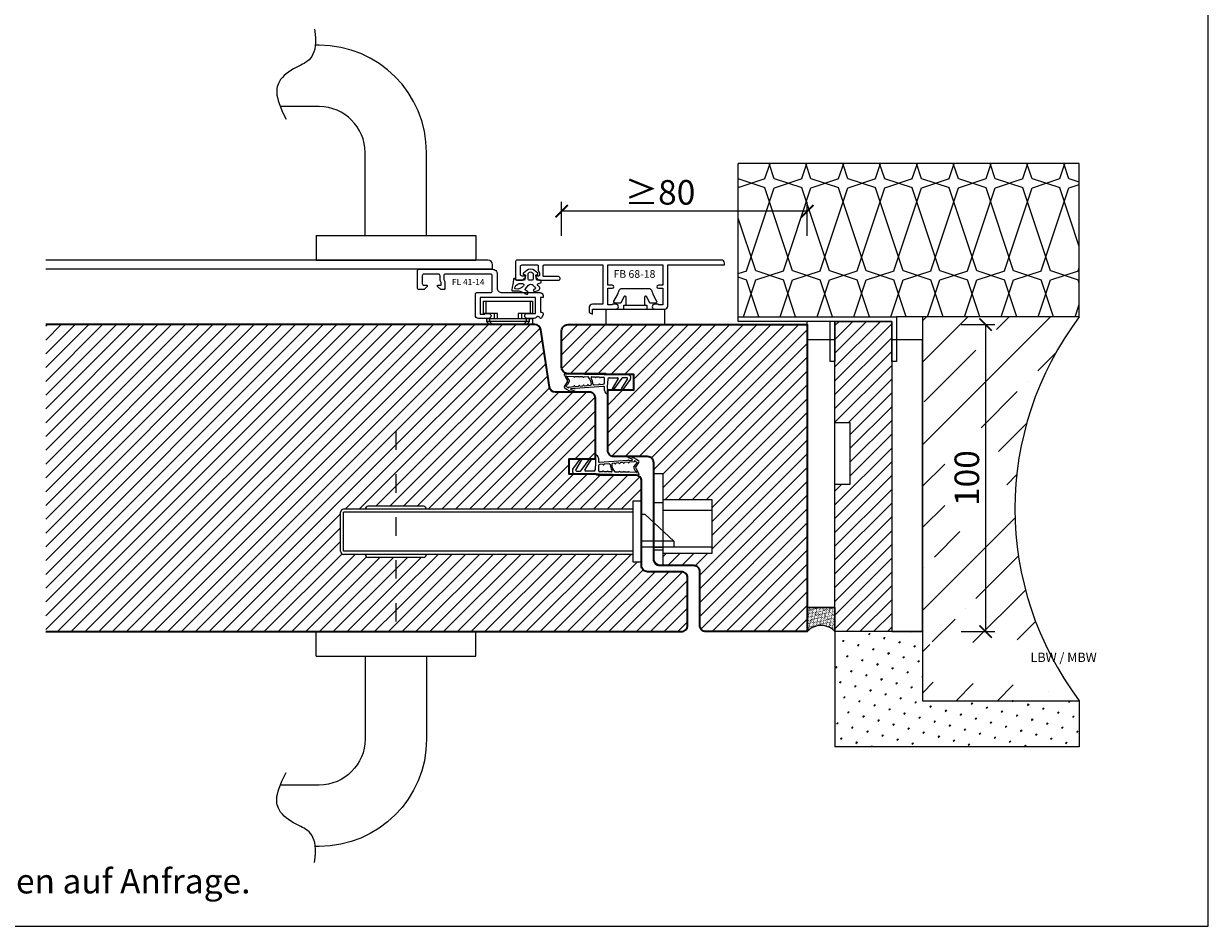
# Model space of a CAD drawing. Units: millimetres. Extents: x 1788 to 83958, y -235 to 115762.
# Drawn here: x 8487 to 8873, y 1018 to 1312 of the extents above; entities that cross this region are included whole.
import ezdxf

# ---------------------------------------------------------------- set-up
doc = ezdxf.new("R2010")
doc.units = ezdxf.units.MM
doc.header["$PDMODE"] = 34
doc.header["$PDSIZE"] = 5
doc.linetypes.add('Strichlinie__weit', pattern=[14, 6, -8, 0])
doc.layers.get('0').update_dxf_attribs({"true_color": 0x939598})
for name, color, linetype, lineweight in [('elastic_dick', 6, 'Continuous', 20), ('Z_Aluschale', 231, 'Continuous', 5), ('Z_Kontur-Magenta 0.35', 6, 'Continuous', 35)]:
    doc.layers.add(name, color=color, linetype=linetype, lineweight=lineweight)
for name, color, linetype in [('GS_Bem_P', 7, 'Continuous'), ('Z_Bemaßung-Blau 0.10', 150, 'Continuous'), ('Z_Beschlag-Grau 0.10', 8, 'Continuous'), ('Z_Linie-Gelb 0.25', 2, 'Continuous'), ('Z_Linie-Rot 0.20', 1, 'Continuous'), ('Z_Schraffur-Grau 0.10', 8, 'Continuous'), ('Z_Unsichtbar-Weiß 0.05', 255, 'Continuous'), ('Z_Wand-Grün 0.5', 3, 'Continuous')]:
    doc.layers.add(name, color=color, linetype=linetype)
doc.layers.add('K_Mansfen', color=1, linetype='Continuous', plot=False)
doc.layers.add('Z_Ansichtsfenster', color=1, linetype='Continuous', plot=False)
doc.styles.add('DIN', font='txt', dxfattribs={"height": 2})
doc.styles.get("Standard").update_dxf_attribs({"font": 'arial.ttf', "height": 2.5})
doc.dimstyles.new('Bem_Automatisch', dxfattribs={"dimtxt": 2.5, "dimasz": 1, "dimexe": 0.75, "dimexo": 0.75, "dimgap": 0.5, "dimtad": 1, "dimdec": 0, "dimtxsty": 'Standard', "dimblk": 'ARCHTICK', "dimcen": 0, "dimclrd": 256, "dimclre": 256, "dimclrt": 256, "dimadec": 0, "dimazin": 0, "dimtfac": 1, "dimtdec": 0, "dimtmove": 1, "dimatfit": 2, "dimfxl": 2, "dimfxlon": 1, "dimtolj": 1, "dimtzin": 0, "dimlwd": -1, "dimlwe": -1, "dimarcsym": 0})
pattern_1 = [(45, (2e-12, 1156.1482), (-2.245064, 2.245064), [])]

# ---------------------------------------------------------------- blocks, each defined once
blk = doc.blocks.new('*U179')
at = {"layer": 'Z_Schraffur-Grau 0.10', "transparency": 33554684}
h = blk.add_hatch(dxfattribs=at)
h.set_pattern_fill('DAEM10', color=253, scale=9.095605, pattern_type=2)
h.set_pattern_definition([(75, (60.5926, 6.142), (4.26228, 6e-10), [0.561, -9095.6047]), (90, (60.738, 6.684), (4.26228, -3e-16), [0.561, -9095.6047]), (105, (60.738, 7.237), (4.26228, -6e-10), [0.561, -9095.6047]), (120, (60.5926, 7.787), (4.26228, 1e-09), [0.561, -9095.6047]), (135, (60.312, 8.273), (4.26228, -3e-16), [0.561, -9095.6047]), (150, (59.9152, 8.6698), (4.26228, -1e-09), [0.5611, -9095.6047]), (165, (59.4292, 8.9504), (4.262284, 6e-10), [0.5611, -9095.6047]), (180, (59, 9), (-1e-12, -9096), [0.561, -3.701]), (195, (58.3261, 9.0956), (4.262284, -6e-10), [0.5611, -9095.6047]), (210, (57.784, 8.9504), (4.26228, 1e-09), [0.5611, -9095.6047]), (225, (57.298, 8.6698), (4.26228, 3e-16), [0.561, -9095.6047]), (240, (56.9013, 8.273), (4.26228, -1e-09), [0.561, -9095.6047]), (255, (56.6208, 7.787), (4.26228, 6e-10), [0.561, -9095.6047]), (270, (56.4755, 7.245), (4.26228, 3e-16), [0.561, -9095.6047]), (285, (56.4755, 6.684), (4.26228, -6e-10), [0.561, -9095.6047]), (300, (56.6208, 6.142), (4.26228, 1e-09), [3.6813, -9095.6047]), (285, (58.4614, 2.9537), (4.26228, -6e-10), [0.561, -9095.6047]), (270, (58.6067, 2.4117), (4.26228, 3e-16), [0.561, -9095.6047]), (255, (58.6067, 1.8506), (4.26228, 6e-10), [0.561, -9095.6047]), (240, (58.4614, 1.3086), (4.26228, -1e-09), [0.561, -9095.6047]), (225, (58.181, 0.8226), (4.26228, 3e-16), [0.561, -9095.6047]), (210, (57.784, 0.4258), (4.26228, 1e-09), [0.5611, -9095.6047]), (195, (57.2981, 0.1452), (4.262284, -6e-10), [0.5611, -9095.6047]), (180, (57, 0), (-1e-12, -9096), [0.561, -3.701]), (165, (56.195, 0), (4.262284, 6e-10), [0.5611, -9095.6047]), (150, (55.653, 0.1452), (4.26228, -1e-09), [0.5611, -9095.6047]), (135, (55.167, 0.4258), (4.26228, -3e-16), [0.561, -9095.6047]), (120, (54.77, 0.8226), (4.26228, 1e-09), [0.561, -9095.6047]), (105, (54.4896, 1.3086), (4.26228, -6e-10), [0.561, -9095.6047]), (90, (54.3444, 1.8506), (4.2623, -3e-16), [0.561, -9095.6047]), (75, (54.3444, 2.4117), (4.26228, 6e-10), [0.561, -9095.6047]), (60, (54.4896, 2.9537), (4.26228, -1e-09), [3.6813, -9095.6047])])
h.paths.add_polyline_path([(87, 0), (87, 9), (0, 9), (0, 0)])
at = {"layer": 'K_Mansfen'}
blk.add_lwpolyline([(0, 9), (87, 9), (87, 0), (0, 0)], close=True, dxfattribs=at)
blk = doc.blocks.new('*U180')
at = {"layer": 'Z_Schraffur-Grau 0.10', "transparency": 33554684}
h = blk.add_hatch(dxfattribs=at)
h.set_pattern_fill('DAEM10', color=253, scale=10.106227, pattern_type=2)
h.set_pattern_definition([(75, (65.5443, 6.8243), (4.73587, 6e-10), [0.6235, -10106.2275]), (90, (65.7056, 7.4265), (4.73587, -3e-16), [0.6235, -10106.2275]), (105, (65.7056, 8.041), (4.73587, -6e-10), [0.6235, -10106.2275]), (120, (65.5443, 8.6523), (4.73587, 2e-09), [0.6235, -10106.2275]), (135, (65.2325, 9.1922), (4.73587, -3e-16), [0.6235, -10106.2275]), (150, (64.7917, 9.633), (4.73587, -2e-09), [0.6235, -10106.2275]), (165, (64.2517, 9.9449), (4.73587, 6e-10), [0.6235, -10106.2275]), (180, (64, 10), (-1e-12, -10106), [0.6235, -4.1124]), (195, (63.026, 10.1062), (4.73587, -6e-10), [0.6235, -10106.2275]), (210, (62.4237, 9.9449), (4.73587, 2e-09), [0.6235, -10106.2275]), (225, (61.8838, 9.633), (4.73587, 3e-16), [0.6235, -10106.2275]), (240, (61.443, 9.1922), (4.73587, -2e-09), [0.6235, -10106.2275]), (255, (61.131, 8.6523), (4.73587, 6e-10), [0.6235, -10106.2275]), (270, (60.97, 8.05), (4.73587, 3e-16), [0.6235, -10106.2275]), (285, (60.97, 7.4265), (4.73587, -6e-10), [0.6235, -10106.2275]), (300, (61.131, 6.8243), (4.73587, 2e-09), [4.0904, -10106.2275]), (285, (63.1763, 3.282), (4.73587, -6e-10), [0.6235, -10106.2275]), (270, (63.3377, 2.6797), (4.73587, 3e-16), [0.6235, -10106.2275]), (255, (63.3377, 2.056), (4.73587, 6e-10), [0.6235, -10106.2275]), (240, (63.1763, 1.454), (4.73587, -2e-09), [0.6235, -10106.2275]), (225, (62.8646, 0.914), (4.73587, 3e-16), [0.6235, -10106.2275]), (210, (62.4237, 0.473), (4.73587, 2e-09), [0.6235, -10106.2275]), (195, (61.8838, 0.1614), (4.73587, -6e-10), [0.6235, -10106.2275]), (180, (61, 0), (-1e-12, -10106), [0.6235, -4.1124]), (165, (60.658, 0), (4.73587, 6e-10), [0.6235, -10106.2275]), (150, (60.0558, 0.1614), (4.73587, -2e-09), [0.6235, -10106.2275]), (135, (59.5158, 0.473), (4.73587, -3e-16), [0.6235, -10106.2275]), (120, (59.075, 0.914), (4.73587, 2e-09), [0.6235, -10106.2275]), (105, (58.763, 1.454), (4.73587, -6e-10), [0.6235, -10106.2275]), (90, (58.602, 2.056), (4.73587, -3e-16), [0.6235, -10106.2275]), (75, (58.602, 2.6797), (4.73587, 6e-10), [0.6235, -10106.2275]), (60, (58.7632, 3.282), (4.73587, -2e-09), [4.0904, -10106.2275])])
h.paths.add_polyline_path([(94.89, 0), (94.89, 10), (0, 10), (0, 0)])
at = {"layer": 'K_Mansfen'}
blk.add_lwpolyline([(0, 10), (94.89, 10), (94.89, 0), (0, 0)], close=True, dxfattribs=at)
blk = doc.blocks.new('_ArchTick')
at = {"color": 0, "linetype": 'ByBlock', "const_width": 0.15}
blk.add_lwpolyline([(-0.5, -0.5), (0.5, 0.5)], dxfattribs=at)
blk = doc.blocks.new('*D361')
at = {"layer": 'Defpoints', "color": 0, "transparency": 16777216}
for p in [(8742.24, 1213.98), (8742.24, 1113.98), (8800.31, 1113.98)]:
    blk.add_point(p, dxfattribs=at)
at = {"layer": 'Z_Bemaßung-Blau 0.10', "transparency": 16777216}
for p, q in [((8792.31, 1213.98), (8803.31, 1213.98)), ((8800.31, 1213.98), (8800.31, 1113.98)), ((8792.31, 1113.98), (8803.31, 1113.98))]:
    blk.add_line(p, q, dxfattribs=at)
at = {"layer": 'Z_Bemaßung-Blau 0.10', "transparency": 16777216, "xscale": 4, "yscale": 4, "zscale": 4}
for p, rotation in [((8800.31, 1213.98), 90), ((8800.31, 1113.98), 270)]:
    blk.add_blockref('_ArchTick', p, dxfattribs=dict(at, rotation=rotation))
at = {"layer": 'Z_Bemaßung-Blau 0.10', "transparency": 16777216, "insert": (8794.2, 1163.98), "char_height": 8, "attachment_point": 5, "rotation": 90, "style": 'DIN'}
blk.add_mtext('\\A1;100', dxfattribs=at)
blk = doc.blocks.new('Dichtung SF 1016')
at = {"layer": 'Z_Beschlag-Grau 0.10', "linetype": 'Continuous', "lineweight": 18}
for p, q in [((-5, -1.16), (-5, 6.5)), ((-4, 6.17), (-4, 4.88)), ((-3.87, 4.63), (-0.11, 1.94)), ((-0.38, 4.52), (-3.54, 6.42)), ((-3.43, 7.32), (-0.11, 4.94)), ((-3.05, 4.08), (-2.92, 3.95)), ((-4, 0.5), (-4, 3.17)), ((-0.38, 1.52), (-3.55, 3.43)), ((-3.54, 0), (-1.17, -0.18)), ((-0.93, -0.18), (1.2, 0)), ((-5.31, -14.02), (-5, -1.18)), ((-4.25, -3.75), (-4.23, -2.69)), ((-4.22, -2.29), (-4.21, -1.48)), ((-4.19, -3.76), (-4.07, -3.88)), ((-2.37, -1), (-3.71, -1)), ((-1.81, -2.47), (-1.88, -1.45)), ((-1.66, -4.46), (-1.76, -2.87)), ((-1.15, -1.32), (-0.43, -10.57)), ((0.2, -1), (-0.85, -1)), ((-4.35, -7.66), (-4.33, -6.52)), ((-4.29, -5.13), (-4.26, -4.15)), ((-1.49, -6.24), (-1.54, -5.56)), ((-1.38, -7.66), (-1.46, -6.64)), ((-4.49, -13.32), (-4.42, -11.08)), ((-4.41, -10.68), (-4.39, -9.49)), ((-4.38, -9.09), (-4.36, -8.06)), ((-1.27, -9.08), (-1.34, -8.06)), ((-1.16, -10.67), (-1.23, -9.48)), ((-0.96, -12.57), (-1.12, -11.07)), ((-0.52, -10.96), (-0.41, -11.98)), ((-4.86, -14.06), (-5.2, -14.12)), ((-3.09, -13.13), (-4.71, -14.01)), ((-4.2, -13.33), (-4.34, -13.41)), ((-3.93, -12.96), (-4.01, -13.04)), ((-3.07, -12.49), (-3.9, -12.94)), ((-2.79, -13.14), (-1.18, -14.17)), ((-2.76, -12.5), (-1.76, -13.14)), ((-1.49, -13.55), (-1.38, -13.62))]:
    blk.add_line(p, q, dxfattribs=at)
for centre, radius, start, end in [((-4, 6.5), 1, 55, 180), ((-3.7, 6.17), 0.3, 58.0377, 180), ((-3.7, 4.88), 0.3, 180, 235), ((-0.25, 4.74), 0.25, 240, 55), ((-3.7, 3.17), 0.3, 60, 180), ((-3.5, 0.5), 0.5, 180, 265.7189), ((-0.25, 1.74), 0.25, 240, 55), ((0.2, 0), 1, 270, 0), ((-4.26, -3.95), 0.2, 268.2504, 88.2504), ((-4.22, -2.49), 0.2, 268.2504, 88.2504), ((-3.71, -1.5), 0.5, 90, 178.2504), ((-2.37, -1.5), 0.5, 6.1747, 90), ((-1.78, -2.67), 0.2, 96.1747, 276.1747), ((-1.05, 1.32), 1.5, 265.7189, 274.6988), ((-0.85, -1.3), 0.3, 90, 184.4407), ((-4.35, -7.86), 0.2, 268.2504, 88.2504), ((-4.03, -6.53), 0.3, 132.0684, 178.2504), ((-3.99, -5.14), 0.3, 178.2504, 300.5026), ((-1.55, -9.28), 4, 94.413, 132.0684), ((-1.55, -9.28), 4.5, 94.817, 120.5026), ((-1.96, -4.49), 0.3, 274.817, 6.1747), ((-1.84, -5.59), 0.3, 6.1747, 94.413), ((-1.48, -6.44), 0.2, 92.2151, 276.5094), ((-1.36, -7.86), 0.2, 96.1747, 276.1747), ((-4.42, -10.88), 0.2, 268.2504, 88.2504), ((-4.39, -9.29), 0.2, 268.2504, 88.2504), ((-1.25, -9.28), 0.2, 96.1747, 276.1747), ((-1.14, -10.87), 0.2, 96.1747, 276.1747), ((-4.96, -10.25), 5.68, 317.0423, 353.5873), ((-0.22, -10.93), 0.3, 147.2953, 185.9944), ((-0.73, -10.6), 0.3, 327.2953, 5.9944), ((-8.87, -7.54), 9.73, 332.6526, 340.4981), ((0.49, -10.86), 0.2, 353.5873, 160.4981), ((-5.21, -14.02), 0.1, 178.2504, 280), ((-4.95, -13.57), 0.5, 280, 298.4112), ((-4.39, -13.32), 0.1, 178.2504, 298.4112), ((-4.35, -13.07), 0.3, 298.4112, 346.6009), ((-3.76, -13.21), 0.3, 118.4112, 166.6009), ((-2.95, -13.39), 0.3, 57.4536, 118.4112), ((-2.93, -12.76), 0.3, 57.4536, 118.4112), ((-1.92, -13.4), 0.3, 9.2639, 57.4536), ((-1.33, -13.3), 0.3, 189.2639, 237.4536), ((-1.33, -13.54), 0.1, 237.4536, 321.5143), ((-8.87, -7.54), 9.73, 321.5143, 327.1363), ((-1.02, -13.92), 0.3, 237.4536, 317.0423), ((-0.76, -12.55), 0.2, 186.1747, 274.6004), ((-0.74, -12.8), 0.05, 327.1363, 94.6004), ((-0.31, -11.97), 0.1, 185.9944, 332.6526)]:
    blk.add_arc(centre, radius, start, end, dxfattribs=at)
blk = doc.blocks.new('*U119')
for p, q in [((-102, 6.65), (-102, 19.35)), ((-6.7, 20.35), (-101, 20.35)), ((-6.7, 19.35), (-101, 19.35)), ((-101, 6.65), (-101, 19.35)), ((-75, 21.35), (-93, 21.35)), ((-4, 18.8), (-2.87, 18.8)), ((-2.87, 18.8), (6.5, 10)), ((6.5, 10), (-4, 10)), ((6.5, 8), (-4, 8)), ((6.5, 10), (6.5, 8)), ((-6.7, 6.65), (-101, 6.65)), ((-6.7, 5.65), (-101, 5.65)), ((-75, 4.65), (-93, 4.65))]:
    blk.add_line(p, q)
for points in [[(3, 7), (0, 7), (0, 32), (3, 32)], [(19, 23.4), (3, 23.4), (3, 20), (19, 20)], [(-6.7, 3.1), (-6.7, 23.1), (-4, 23.1), (-4, 3.1)], [(19, 8), (3, 8), (3, 6), (19, 6)]]:
    blk.add_lwpolyline(points, close=True)
for points in [[(19, 8), (19, 23.4), (3, 23.4), (3, 16.57)], [(3, 22.4), (0, 22.4)], [(3, 8), (3, 6), (19, 6), (19, 12.74)], [(3, 7), (0, 7)]]:
    blk.add_lwpolyline(points)
blk.add_lwpolyline([(3, 2), (2.5, 2, -0.414214), (0, 4.5), (0, 8), (3, 8)], format="xyb", close=True)
for centre, start, end in [((-101, 19.35), 90, 180), ((-93, 20.35), 90, 180), ((-75, 20.35), 0, 90), ((-101, 6.65), 180, 270), ((-93, 5.65), 180, 270), ((-75, 5.65), 270, 0)]:
    blk.add_arc(centre, 1, start, end)
at = {"layer": 'Z_Beschlag-Grau 0.10', "linetype": 'Strichlinie__weit'}
blk.add_line((-84, 45.74), (-84, -21.29), dxfattribs=at)
blk = doc.blocks.new('Drücker_GR')
blk.add_open_spline([(-26.54, 75.24), (-25, 66.22), (-32.31, 62.96), (-37.94, 59.71), (-40.01, 53.79), (-35.72, 45.95)], degree=3)
at = {"layer": 'Z_Beschlag-Grau 0.10'}
for p, q in [((-25, 69.99), (-26.24, 69.99)), ((-25, 49.99), (-37.65, 49.99)), ((-10, 7.99), (-10, 34.99)), ((10, 7.99), (10, 34.99)), ((-26, 8), (-26, 0)), ((-26, 8), (26, 8)), ((26, 8), (26, 0)), ((-26, 0), (26, 0))]:
    blk.add_line(p, q, dxfattribs=at)
for radius in [35, 15]:
    blk.add_arc((-25, 34.99), radius, 0, 90, dxfattribs=at)
blk = doc.blocks.new('*D327')
at = {"layer": 'Defpoints', "color": 0, "transparency": 16777216}
for p in [(8662.24, 1250.94), (8662.24, 1205.98), (8742.24, 1145.98)]:
    blk.add_point(p, dxfattribs=at)
at = {"layer": 'Z_Bemaßung-Blau 0.10', "transparency": 16777216}
for p, q in [((8662.24, 1242.94), (8662.24, 1253.94)), ((8742.24, 1242.94), (8742.24, 1253.94)), ((8742.24, 1250.94), (8662.24, 1250.94))]:
    blk.add_line(p, q, dxfattribs=at)
at = {"layer": 'Z_Bemaßung-Blau 0.10', "transparency": 16777216, "xscale": 4, "yscale": 4, "zscale": 4, "rotation": 180}
blk.add_blockref('_ArchTick', (8662.24, 1250.94), dxfattribs=at)
at = {"layer": 'Z_Bemaßung-Blau 0.10', "transparency": 16777216, "xscale": 4, "yscale": 4, "zscale": 4}
blk.add_blockref('_ArchTick', (8742.24, 1250.94), dxfattribs=at)
at = {"layer": 'Z_Bemaßung-Blau 0.10', "transparency": 16777216, "insert": (8694.26, 1257.05), "char_height": 8, "attachment_point": 5, "style": 'DIN'}
blk.add_mtext('\\A1;≥80', dxfattribs=at)
blk = doc.blocks.new('350')
at = {"layer": 'Z_Aluschale', "ltscale": 2}
blk.add_lwpolyline([(8344.65, 1819.35), (8344.65, 1821.9, -0.794065), (8345.41, 1822.08), (8346.4, 1820.05), (8348.25, 1820.05, 0.569523), (8348.6, 1820.64), (8347.45, 1822.74), (8346.88, 1824.21, 0.309312), (8345.95, 1824.85), (8337.35, 1824.85, 0.309312), (8336.42, 1824.21), (8335.84, 1822.74), (8334.7, 1820.64, 0.569523), (8335.05, 1820.05), (8336.89, 1820.05), (8337.89, 1822.08, -0.794065), (8338.65, 1821.9), (8338.65, 1819.35)], format="xyb", dxfattribs=at)
blk.add_lwpolyline([(8351.15, 1818.05), (8332.15, 1818.05), (8332.15, 1813.05), (8351.15, 1813.05)], close=True, dxfattribs=at)
blk.add_lwpolyline([(8345.4, 1818.05), (8345.4, 1819.35), (8337.9, 1819.35), (8337.9, 1818.05)], dxfattribs=at)
blk = doc.blocks.new('EH320')
at = {"layer": 'Z_Aluschale', "ltscale": 2}
for p, q in [((8338.52, 1783.67), (8338.52, 1779.63)), ((8352.96, 1783.67), (8352.96, 1779.63)), ((8338.74, 1777.01), (8352.74, 1777.01))]:
    blk.add_line(p, q, dxfattribs=at)
for points in [[(8353.74, 1783.67), (8337.74, 1783.67), (8337.74, 1779.63)], [(8349.1, 1778.01), (8349.1, 1779.63), (8353.74, 1779.63), (8353.74, 1783.67)], [(8337.74, 1779.63), (8342.38, 1779.63), (8342.38, 1778.01)], [(8341.24, 1778.01), (8341.24, 1779.63)], [(8350.24, 1779.63), (8350.24, 1778.01)], [(8352.74, 1778.01), (8337.74, 1778.01), (8337.74, 1776.01), (8351.74, 1776.01)], [(8339.74, 1776.01), (8338.74, 1777.01), (8338.74, 1778.01)], [(8340.74, 1776.01), (8339.74, 1777.01), (8339.74, 1778.01)], [(8351.74, 1778.01), (8351.74, 1777.01), (8350.74, 1776.01)], [(8352.74, 1778.01), (8352.74, 1777.01), (8351.74, 1776.01)]]:
    blk.add_lwpolyline(points, dxfattribs=at)
blk = doc.blocks.new('FB68-18')
at = {"layer": 'Z_Aluschale', "ltscale": 2}
blk.add_lwpolyline([(-29, 14.4), (-29, 15, -0.414214), (-28, 16), (38.5, 16, -0.414214), (39, 15.5), (39, 9.9, -0.414214), (38.5, 9.4), (36.8, 9.4), (35.8, 10.4), (35.8, 10.8), (36.9, 10.8, 0.414214), (37.4, 11.3), (37.4, 13.9, 0.414214), (36.9, 14.4), (31.9, 14.4, 0.414214), (31.6, 14.1), (31.6, 12.58), (31.2, 11.89), (31.2, 11.1, 0.414214), (31.5, 10.8), (32.4, 10.8), (32.4, 10.4), (31.4, 9.4), (25, 9.4, -0.414214), (24.5, 9.9), (24.5, 10.1, -0.414214), (25, 10.6), (29.7, 10.6, 0.414214), (30, 10.9), (30, 14.1, 0.414214), (29.7, 14.4), (10.6, 14.4), (10.6, 1.6), (14, 1.6, -0.414214), (15, 0.6), (15, -1.13), (14, -1.6), (14, 0), (6.3, 0, -1), (6.3, 1.6), (7.4, 1.6, -0.414214), (7.5, 1.5, 0.414214), (7.6, 1.4), (9, 1.4), (9, 6.8), (7.5, 6.8, -1), (7.5, 7.8), (9, 7.8), (9, 14.4), (-9, 14.4), (-9, 7.8), (-7.5, 7.8, -1), (-7.5, 6.8), (-9, 6.8), (-9, 1.4), (-7.6, 1.4, 0.414214), (-7.5, 1.5, -0.414214), (-7.4, 1.6), (-6.3, 1.6, -1), (-6.3, 0), (-9.6, 0, -0.414214), (-10.6, 1), (-10.6, 14.4)], format="xyb", close=True, dxfattribs=at)

msp = doc.modelspace()

# ---------------------------------------------------------------- hatches: boundary and pattern name
at = {"layer": 'Z_Schraffur-Grau 0.10', "transparency": 33554687}
h = msp.add_hatch(dxfattribs=at)
h.set_pattern_fill('THERMO1', color=256, scale=30, pattern_type=2)
h.set_pattern_definition([(161.5651, (763.5, 1.5), (-12.0000373, 3.72e-05), [-85.3815, 9.4869]), (18.4349, (760.5, 1.5), (-12.0000373, -3.72e-05), [-85.3815, 9.4869]), (108.4349, (763.5, 1.5), (6.0000168, -30.0000273), [28.46055, -66.40785]), (71.5651, (760.5, 1.5), (6.0000168, 30.0000273), [28.46055, -66.40785])])
h.paths.add_polyline_path([(8719.74, 1266.48), (8830.79, 1266.48), (8830.79, 1216.48), (8779.74, 1216.48), (8771.24, 1216.48), (8719.74, 1216.48)])
at = {"layer": 'Z_Schraffur-Grau 0.10'}
h = msp.add_hatch(dxfattribs=at)
h.set_pattern_fill('ANSI35', color=256, scale=3)
h.set_pattern_definition([(45, (762, 5e-13), (-13.470384, 13.470384), []), (45, (775.47, 5e-13), (-13.470384, 13.470384), [23.8125, -4.7625, 0, -4.7625])])
edge = h.paths.add_edge_path()
edge.add_line((8779.74, 1216.48), (8830.79, 1216.48))
edge.add_arc((8913.73, 1153.98), 103.85, 142.9982, 217.0018)
edge.add_line((8830.79, 1091.48), (8779.74, 1091.48))
edge.add_line((8779.74, 1091.48), (8779.74, 1216.48))
h.paths.add_polyline_path([(8787, 1146.56), (8787, 1180.4), (8804.51, 1180.4), (8804.51, 1146.56)], flags=16)
h.paths.add_polyline_path([(8827.58, 1095.99), (8782.13, 1097.49), (8782.13, 1110.62), (8819.62, 1110.07)], flags=17)
h = msp.add_hatch(dxfattribs=at)
h.set_pattern_fill('ANSI31', color=256)
h.set_pattern_definition(pattern_1)
edge = h.paths.add_edge_path()
edge.add_arc((8686.24, 1162.98), 2, 0, 90)
edge.add_line((8686.24, 1164.98), (8674.24, 1164.98))
edge.add_arc((8674.24, 1165.98), 1, 224.427, 270, ccw=False)
edge.add_line((8673.53, 1165.28), (8664.74, 1165.28))
edge.add_line((8664.74, 1165.28), (8664.74, 1170.28))
edge.add_line((8664.74, 1170.28), (8673.24, 1170.28))
edge.add_line((8673.24, 1170.28), (8673.24, 1189.98))
edge.add_arc((8671.24, 1189.98), 2, 0, 90)
edge.add_line((8671.24, 1191.98), (8660.21, 1191.98))
edge.add_arc((8660.21, 1193.98), 2, 190, 270, ccw=False)
edge.add_line((8658.24, 1193.63), (8655.51, 1212.29))
edge.add_arc((8653.53, 1211.98), 2, 8.8969, 90)
edge.add_line((8653.53, 1213.98), (8494.24, 1213.98))
edge.add_line((8494.24, 1213.98), (8494.24, 1113.98))
edge.add_line((8494.24, 1113.98), (8608.24, 1113.98))
edge.add_line((8608.24, 1113.98), (8608.24, 1138.13))
edge.add_line((8608.24, 1138.13), (8599.24, 1138.13))
edge.add_arc((8599.24, 1139.13), 1, 180, 270, ccw=False)
edge.add_line((8598.24, 1139.13), (8591.24, 1139.13))
edge.add_arc((8591.24, 1140.13), 1, 180, 270, ccw=False)
edge.add_line((8590.24, 1140.13), (8590.24, 1152.83))
edge.add_arc((8591.24, 1152.83), 1, 90, 180, ccw=False)
edge.add_line((8591.24, 1153.83), (8598.24, 1153.83))
edge.add_arc((8599.24, 1153.83), 1, 90, 180, ccw=False)
edge.add_line((8599.24, 1154.83), (8617.24, 1154.83))
edge.add_arc((8617.24, 1153.83), 1, 0, 90, ccw=False)
edge.add_line((8618.24, 1153.83), (8685.54, 1153.83))
edge.add_line((8685.54, 1153.83), (8685.54, 1156.58))
edge.add_line((8685.54, 1156.58), (8688.24, 1156.58))
edge.add_line((8688.24, 1156.58), (8688.24, 1162.98))
h = msp.add_hatch(dxfattribs=at)
h.set_pattern_fill('ANSI31', color=256)
h.paths.add_polyline_path([(8742.24, 1213.98), (8664.24, 1213.98, 0.414214), (8662.24, 1211.98), (8662.24, 1199.98, 0.414214), (8664.24, 1197.98), (8676.24, 1197.98, -0.201513), (8676.95, 1197.68), (8685.74, 1197.68), (8685.74, 1192.68), (8677.24, 1192.68), (8677.24, 1172.98, 0.414214), (8679.24, 1170.98), (8690.24, 1170.98, -0.414214), (8692.24, 1168.98), (8692.24, 1165.48), (8695.24, 1165.48), (8695.24, 1156.88), (8711.24, 1156.88), (8711.24, 1141.48), (8711.24, 1139.48), (8695.24, 1139.48), (8695.24, 1135.48), (8705.24, 1135.48, -0.414214), (8707.24, 1133.48), (8707.24, 1115.98, 0.414214), (8709.24, 1113.98), (8742.24, 1113.98)])
h = msp.add_hatch(dxfattribs=at)
h.set_pattern_fill('ANSI31', color=256)
h.set_pattern_definition([(45, (762, 5e-13), (-2.245064, 2.245064), [])])
h.paths.add_polyline_path([(8751.24, 1214.98), (8769.74, 1214.98), (8769.74, 1201.98), (8769.74, 1113.98), (8751.24, 1113.98), (8751.24, 1153.87), (8751.24, 1161.98), (8756.24, 1161.98), (8756.24, 1181.98), (8751.24, 1181.98)])
h = msp.add_hatch(dxfattribs=at)
h.set_pattern_fill('ANSI31', color=256)
h.set_pattern_definition(pattern_1)
h.paths.add_polyline_path([(8703.24, 1131.48, 0.414214), (8701.24, 1133.48), (8690.24, 1133.48, -0.414214), (8688.24, 1135.48), (8688.24, 1136.58), (8685.54, 1136.58), (8685.54, 1139.13), (8618.24, 1139.13, -0.414214), (8617.24, 1138.13), (8608.24, 1138.13), (8608.24, 1113.98), (8634.24, 1113.98), (8701.24, 1113.98, 0.414214), (8703.24, 1115.98)])
h = msp.add_hatch(dxfattribs=at)
h.set_pattern_fill('ACAD_ISO07W100', color=256, scale=0.1, angle=135, style=0)
h.set_pattern_definition([(135, (-362861.3923, -115907.63685), (-0.3535533906, -0.3535533906), [0.05, -0.3])])
h.paths.add_polyline_path([(8742.24, 1113.98), (8742.24, 1121.87), (8751.24, 1121.87), (8751.24, 1113.98, 0.443761)])
h = msp.add_hatch(dxfattribs=at)
h.set_pattern_fill('SWAMP', color=256, scale=0.2, angle=45)
h.set_pattern_definition([(45, (762, 5e-13), (-1.3148007, 4.9069032), [0.635, -4.445]), (135, (762.2245, 0.2245), (-4.9069032, 1.31480075), [0.3175, -8.481318]), (135, (762.2806, 0.2806), (-4.9069032, 1.31480075), [0.254, -8.544818]), (135, (762.1684, 0.1684), (-4.9069032, 1.31480075), [0.254, -8.544818]), (105, (762.3368, 0.3368), (-4.9069032, 1.3148008), [0.2032, -4.8768]), (165, (762.1123, 0.1123), (-3.5921024, -3.5921024), [0.2032, -4.8768])])
h.paths.add_polyline_path([(8751.24, 1113.98), (8769.74, 1113.98), (8779.74, 1114.1), (8779.74, 1091.48), (8830.79, 1091.48), (8830.79, 1076.48), (8751.24, 1076.48)])

# ---------------------------------------------------------------- linework, layer by layer
at = {"layer": 'elastic_dick', "color": 7}
for points in [[(8645.97, 1225.32, 0.485791), (8646.26, 1224.95), (8648.32, 1224.95, -0.118468), (8650.59, 1223.96, 1.032489), (8651.15, 1224.74), (8650.49, 1225.17, -0.451367), (8650.43, 1225.62), (8651.42, 1226.78, -0.460369), (8652.94, 1226.78, 0.044547), (8653.64, 1226.09, -0.614064), (8653.53, 1225.57), (8653.27, 1225.5, 1), (8653.58, 1224.77), (8654.57, 1225.09, 0.637838), (8654.75, 1226.53, -0.013972), (8654.54, 1226.67, -0.649373), (8654.68, 1227.38), (8655.35, 1227.54, 0.349991), (8655.59, 1227.83), (8655.59, 1228.2, 0.414214), (8655.39, 1228.4), (8654.31, 1228.4, -0.385314), (8654.01, 1228.67), (8653.86, 1229.99, -0.426619), (8654.04, 1230.22), (8654.27, 1230.24, 0.669082), (8654.43, 1230.77), (8653.42, 1231.61, 0.362556), (8650.86, 1231.61), (8649.85, 1230.77, 0.669082), (8650.01, 1230.24), (8650.24, 1230.22, -0.426619), (8650.42, 1229.99), (8650.27, 1228.67, -0.385314), (8649.97, 1228.4), (8647.57, 1228.4, -0.219376), (8647.34, 1228.51), (8647.04, 1228.86, 0.666569), (8646.51, 1228.69, -0.038817)], [(8651.29, 1228.93), (8651.29, 1230.28, -1), (8652.99, 1230.28), (8652.99, 1228.93, -0.414214), (8652.49, 1228.43), (8651.79, 1228.43, -0.414214)], [(8649.85, 1226.61, -0.317483), (8647.15, 1225.62, -0.479244), (8646.96, 1226.05, -0.048122), (8647.49, 1226.86, -0.239382), (8649.54, 1227.34, -0.500452)]]:
    msp.add_lwpolyline(points, format="xyb", close=True, dxfattribs=at)
at = {"layer": 'Z_Aluschale'}
for p, q in [((8638.24, 1234.99), (8494.24, 1234.99)), ((8639.74, 1231.99), (8494.24, 1231.99)), ((8639.74, 1231.99), (8639.74, 1233.49))]:
    msp.add_line(p, q, dxfattribs=at)
msp.add_lwpolyline([(8641.24, 1225.9, 0.414214), (8642.74, 1224.4), (8655.24, 1224.4, -0.414214), (8656.24, 1223.4), (8656.24, 1222.8), (8655.34, 1222.8), (8655.34, 1218), (8655.64, 1218, -0.414214), (8656.24, 1217.4), (8656.24, 1217.2), (8655.64, 1216.16, -0.57735), (8655.12, 1216.16), (8654.99, 1216.38, 0.493145), (8654.2, 1216.49), (8654, 1216.29, -0.198912), (8653.3, 1216), (8651.04, 1216, -1), (8651.04, 1217.6), (8653.74, 1217.6), (8653.74, 1222.8), (8635.74, 1222.8), (8635.74, 1217.4), (8637.14, 1217.4, 0.414214), (8637.24, 1217.5, -0.414214), (8637.34, 1217.6), (8638.44, 1217.6, -1), (8638.44, 1216), (8635.14, 1216, -0.414214), (8634.14, 1217), (8634.14, 1223.9, -0.414214), (8634.64, 1224.4), (8639.14, 1224.4, 0.414214), (8639.64, 1224.9), (8639.64, 1229.89, 0.414214), (8639.14, 1230.39), (8624.34, 1230.39, 0.414214), (8623.84, 1229.89), (8623.84, 1228.7), (8624.24, 1228.01), (8624.24, 1225.7, -0.414214), (8623.94, 1225.4), (8622.84, 1225.4), (8621.84, 1226.4), (8621.84, 1226.8), (8623.04, 1226.8), (8623.04, 1227.68), (8622.64, 1228.38), (8622.64, 1229.89, 0.414214), (8622.14, 1230.39), (8617.34, 1230.39, 0.414214), (8616.84, 1229.89), (8616.84, 1227.3, 0.414214), (8617.34, 1226.8), (8618.44, 1226.8), (8618.44, 1226.4), (8617.44, 1225.4), (8615.74, 1225.4, -0.414214), (8615.24, 1225.9), (8615.24, 1231.49, -0.414214), (8615.74, 1231.99), (8639.74, 1231.99, -0.414214), (8641.24, 1230.49)], format="xyb", close=True, dxfattribs=at)
msp.add_arc((8638.24, 1233.49), 1.5, 0, 90, dxfattribs=at)
at = {"layer": 'Z_Ansichtsfenster'}
msp.add_lwpolyline([(8152.84, 1017.98), (8872.84, 1017.98), (8872.84, 1945.98), (8152.84, 1945.98)], close=True, dxfattribs=at)
at = {"layer": 'Z_Beschlag-Grau 0.10'}
for p, q in [((8751.24, 1214.98), (8721.24, 1214.98)), ((8751.24, 1113.98), (8751.24, 1113.98))]:
    msp.add_line(p, q, dxfattribs=at)
at = {"layer": 'Z_Kontur-Magenta 0.35'}
for points in [[(8494.24, 1113.98), (8701.24, 1113.98, 0.414214), (8703.24, 1115.98), (8703.24, 1131.48, 0.414214), (8701.24, 1133.48), (8690.24, 1133.48, -0.414214), (8688.24, 1135.48), (8688.24, 1162.98, 0.414214), (8686.24, 1164.98), (8674.24, 1164.98, -0.201513), (8673.53, 1165.28), (8664.74, 1165.28), (8664.74, 1170.28), (8673.24, 1170.28), (8673.24, 1189.98, 0.414214), (8671.24, 1191.98), (8660.21, 1191.98, -0.36397), (8658.24, 1193.63), (8655.51, 1212.25, 0.375006), (8653.53, 1213.98), (8494.24, 1213.98)], [(8677.24, 1192.68), (8685.74, 1192.68), (8685.74, 1197.68), (8676.95, 1197.68, 0.201513), (8676.24, 1197.98), (8664.24, 1197.98, -0.414214), (8662.24, 1199.98), (8662.24, 1211.98, -0.414214), (8664.24, 1213.98), (8742.24, 1213.98), (8742.24, 1113.98), (8709.24, 1113.98, -0.414214), (8707.24, 1115.98), (8707.24, 1133.48, 0.414214), (8705.24, 1135.48), (8694.24, 1135.48, -0.414357), (8692.24, 1137.48), (8692.24, 1168.98, 0.414214), (8690.24, 1170.98), (8679.24, 1170.98, -0.414214), (8677.24, 1172.98), (8677.24, 1192.68)]]:
    msp.add_lwpolyline(points, format="xyb", dxfattribs=at)
at = {"layer": 'Z_Linie-Gelb 0.25'}
msp.add_lwpolyline([(8719.74, 1216.48), (8771.24, 1216.48), (8771.24, 1201.98), (8769.74, 1201.98), (8769.74, 1214.98), (8751.24, 1214.98), (8751.24, 1201.98), (8749.74, 1201.98), (8749.74, 1214.98), (8719.74, 1214.98)], close=True, dxfattribs=at)
at = {"layer": 'Z_Linie-Rot 0.20'}
msp.add_lwpolyline([(8751.24, 1214.98), (8769.74, 1214.98), (8769.74, 1113.98), (8769.74, 1113.98), (8769.74, 1113.98), (8769.74, 1113.98), (8751.24, 1113.98), (8751.24, 1161.98), (8756.24, 1161.98), (8756.24, 1181.98), (8751.24, 1181.98)], close=True, dxfattribs=at)
at = {"layer": 'Z_Linie-Rot 0.20', "flags": 128}
msp.add_lwpolyline([(8742.24, 1121.87), (8751.24, 1121.87), (8751.24, 1113.98, 0.443761), (8742.24, 1113.98)], format="xyb", close=True, dxfattribs=at)
at = {"layer": 'Z_Unsichtbar-Weiß 0.05'}
for points in [[(8830.79, 1216.48), (8830.79, 1266.48)], [(8779.74, 1216.48), (8771.24, 1216.48)], [(8742.24, 1213.98), (8742.24, 1214.98)], [(8769.74, 1113.98), (8779.74, 1113.98)], [(8830.79, 1091.48), (8830.79, 1076.48)]]:
    msp.add_lwpolyline(points, dxfattribs=at)
msp.add_arc((8913.73, 1153.98), 103.85, 142.9982, 217.0018, dxfattribs=at)
at = {"layer": 'Z_Wand-Grün 0.5'}
for p, q in [((8719.74, 1216.48), (8719.74, 1266.48)), ((8751.24, 1113.98), (8751.24, 1076.48))]:
    msp.add_line(p, q, dxfattribs=at)
for points in [[(8830.79, 1266.48), (8719.74, 1266.48)], [(8830.79, 1216.48), (8779.74, 1216.48), (8779.74, 1091.48), (8830.79, 1091.48)], [(8830.79, 1076.48), (8751.24, 1076.48)]]:
    msp.add_lwpolyline(points, dxfattribs=at)

# ---------------------------------------------------------------- block references
at = {"layer": 'GS_Bem_P', "xscale": -1}
msp.add_blockref('FB68-18', (8686.24, 1219), dxfattribs=at)
at = {"layer": 'Z_Beschlag-Grau 0.10'}
for name, p in [('Drücker_GR', (8608.24, 1234.99)), ('*U119', (8692.24, 1133.48))]:
    msp.add_blockref(name, p, dxfattribs=at)
at = {"layer": 'Z_Beschlag-Grau 0.10', "extrusion": (0, 0, -1), "xscale": -1, "zscale": -1}
for p, rotation in [((-8677.24, 1192.68), 90), ((-8673.24, 1170.28), 270)]:
    msp.add_blockref('Dichtung SF 1016', p, dxfattribs=dict(at, rotation=rotation))
at = {"layer": 'Z_Beschlag-Grau 0.10', "xscale": -1, "rotation": 180}
msp.add_blockref('Drücker_GR', (8608.24, 1113.98), dxfattribs=at)
at = {"layer": 'Z_Linie-Gelb 0.25', "xscale": -1}
for name, p in [('350', (17027.88, -599.07)), ('EH320', (16990.48, -562.03))]:
    msp.add_blockref(name, p, dxfattribs=at)
at = {"layer": 'Z_Schraffur-Grau 0.10', "xscale": -1, "rotation": 270}
for name, p in [('*U179', (8742.24, 1121.98)), ('*U180', (8769.74, 1114.1))]:
    msp.add_blockref(name, p, dxfattribs=at)

# ---------------------------------------------------------------- texts
at = {"layer": 'Z_Aluschale'}
msp.add_text('FL 41-14', height=2, dxfattribs=at).set_placement((8626.52, 1226.85))
at = {"layer": 'Z_Aluschale', "insert": (8679.12, 1231.71), "char_height": 2.5, "attachment_point": 1}
msp.add_mtext_dynamic_manual_height_columns('FB 68-18', width=17.0646, gutter_width=12.5, heights=[0], dxfattribs=at)
at = {"layer": 'Z_Bemaßung-Blau 0.10', "style": 'DIN'}
for s, insert, char_height, width, attachment_point in [('LBW / MBW', (8836.5, 1107.1), 3, 38.7562, 3), ('Weitere mögliche Ausführungsvarianten und Multifunktionen auf Anfrage.', (8186.84, 1026.19), 8, 625.0423, 7)]:
    msp.add_mtext(s, dxfattribs=dict(at, insert=insert, char_height=char_height, width=width, attachment_point=attachment_point))

# ---------------------------------------------------------------- dimensions: what is measured, and where the dimension line sits
at = {"layer": 'Z_Bemaßung-Blau 0.10'}
dim = msp.add_linear_dim(base=(8662.24, 1250.94), p1=(8742.24, 1145.98), p2=(8662.24, 1205.98), angle=180, text='≥80', dimstyle='Bem_Automatisch', override={"dimscale": 0, "dimtxsty": 'DIN'}, dxfattribs=at)
dim.commit()
dim.dimension.update_dxf_attribs({"geometry": '*D327', "text_midpoint": (8694.26, 1250.94), "dimtype": 160})
dim = msp.add_linear_dim(base=(8800.31, 1113.98), p1=(8742.24, 1213.98), p2=(8742.24, 1113.98), angle=90, dimstyle='Bem_Automatisch', override={"dimscale": 0, "dimtxsty": 'DIN'}, dxfattribs=at)
dim.commit()
dim.dimension.update_dxf_attribs({"geometry": '*D361', "text_midpoint": (8800.31, 1163.98), "dimtype": 160})

doc.saveas('drawing.dxf')
